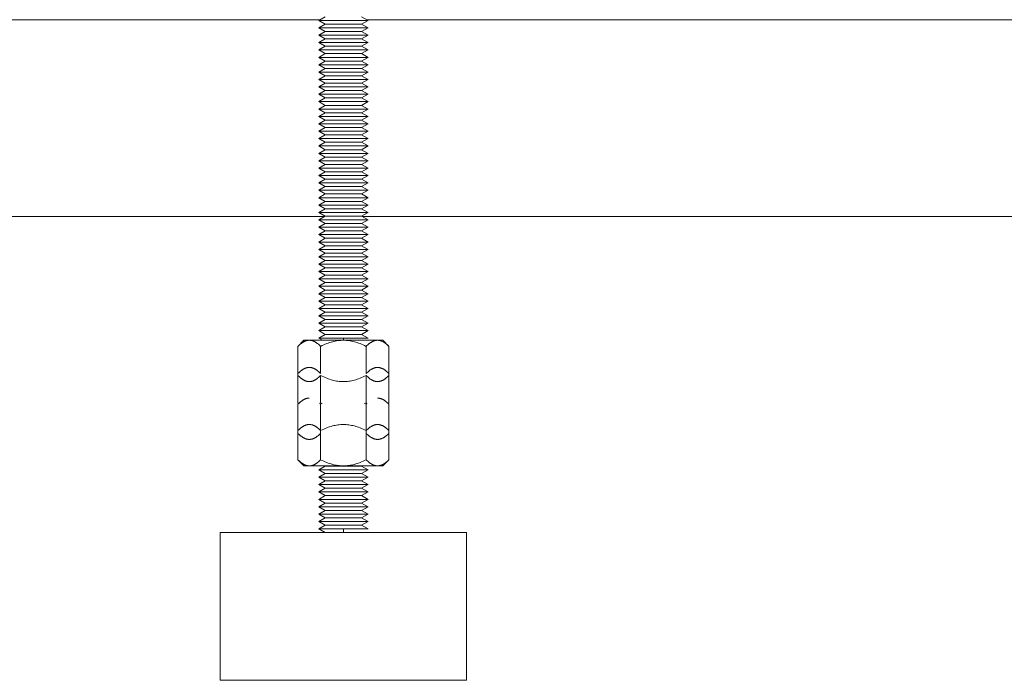
# Model space of a CAD drawing. Units: millimetres. Extents: x -1752 to 4017, y -2200 to 3650.
# Drawn here: x 1693 to 1893, y 0 to 134 of the extents above; entities that cross this region are included whole.
import ezdxf

# ---------------------------------------------------------------- set-up
doc = ezdxf.new("R2010")
doc.units = ezdxf.units.MM
doc.layers.add('Make2D$Visible$Curves$0', color=254, linetype='Continuous', lineweight=0, true_color=0xbebebe)
doc.layers.add('Make2D$Visible$Curves$3DCPCOLOR254', color=7, linetype='Continuous', lineweight=0, true_color=0xd6d6d6)

msp = doc.modelspace()

# ---------------------------------------------------------------- linework, layer by layer
at = {"layer": 'Make2D$Visible$Curves$0', "color": 0}
for points in [[(1754.15, 134.01), (1755.45, 134.76)], [(1759.15, 134.01), (1754.15, 134.01)], [(1755.45, 133.26), (1754.15, 134.01)], [(1764.15, 134.01), (1759.15, 134.01)], [(1762.85, 134.76), (1764.15, 134.01)], [(1764.15, 134.01), (1762.85, 133.26)], [(1754.15, 132.51), (1755.45, 133.26)], [(1759.15, 132.51), (1754.15, 132.51)], [(1755.45, 131.76), (1754.15, 132.51)], [(1759.15, 133.26), (1755.45, 133.26)], [(1762.85, 133.26), (1759.15, 133.26)], [(1764.15, 132.51), (1759.15, 132.51)], [(1762.85, 133.26), (1764.15, 132.51)], [(1764.15, 132.51), (1762.85, 131.76)], [(1754.15, 131.01), (1755.45, 131.76)], [(1759.15, 131.01), (1754.15, 131.01)], [(1755.45, 130.26), (1754.15, 131.01)], [(1754.15, 129.51), (1755.45, 130.26)], [(1759.15, 131.76), (1755.45, 131.76)], [(1759.15, 130.26), (1755.45, 130.26)], [(1762.85, 131.76), (1759.15, 131.76)], [(1764.15, 131.01), (1759.15, 131.01)], [(1762.85, 130.26), (1759.15, 130.26)], [(1762.85, 131.76), (1764.15, 131.01)], [(1764.15, 131.01), (1762.85, 130.26)], [(1762.85, 130.26), (1764.15, 129.51)], [(1759.15, 129.51), (1754.15, 129.51)], [(1755.45, 128.76), (1754.15, 129.51)], [(1754.15, 128.01), (1755.45, 128.76)], [(1759.15, 128.01), (1754.15, 128.01)], [(1755.45, 127.26), (1754.15, 128.01)], [(1759.15, 128.76), (1755.45, 128.76)], [(1764.15, 129.51), (1759.15, 129.51)], [(1762.85, 128.76), (1759.15, 128.76)], [(1764.15, 128.01), (1759.15, 128.01)], [(1764.15, 129.51), (1762.85, 128.76)], [(1762.85, 128.76), (1764.15, 128.01)], [(1764.15, 128.01), (1762.85, 127.26)], [(1754.15, 126.51), (1755.45, 127.26)], [(1759.15, 126.51), (1754.15, 126.51)], [(1755.45, 125.76), (1754.15, 126.51)], [(1759.15, 127.26), (1755.45, 127.26)], [(1762.85, 127.26), (1759.15, 127.26)], [(1764.15, 126.51), (1759.15, 126.51)], [(1762.85, 127.26), (1764.15, 126.51)], [(1764.15, 126.51), (1762.85, 125.76)], [(1754.15, 125.01), (1755.45, 125.76)], [(1759.15, 125.01), (1754.15, 125.01)], [(1755.45, 124.26), (1754.15, 125.01)], [(1754.15, 123.51), (1755.45, 124.26)], [(1759.15, 125.76), (1755.45, 125.76)], [(1759.15, 124.26), (1755.45, 124.26)], [(1762.85, 125.76), (1759.15, 125.76)], [(1764.15, 125.01), (1759.15, 125.01)], [(1762.85, 124.26), (1759.15, 124.26)], [(1762.85, 125.76), (1764.15, 125.01)], [(1764.15, 125.01), (1762.85, 124.26)], [(1762.85, 124.26), (1764.15, 123.51)], [(1759.15, 123.51), (1754.15, 123.51)], [(1755.45, 122.76), (1754.15, 123.51)], [(1754.15, 122.01), (1755.45, 122.76)], [(1759.15, 122.01), (1754.15, 122.01)], [(1755.45, 121.26), (1754.15, 122.01)], [(1759.15, 122.76), (1755.45, 122.76)], [(1764.15, 123.51), (1759.15, 123.51)], [(1762.85, 122.76), (1759.15, 122.76)], [(1764.15, 122.01), (1759.15, 122.01)], [(1764.15, 123.51), (1762.85, 122.76)], [(1762.85, 122.76), (1764.15, 122.01)], [(1764.15, 122.01), (1762.85, 121.26)], [(1754.15, 120.51), (1755.45, 121.26)], [(1759.15, 120.51), (1754.15, 120.51)], [(1755.45, 119.76), (1754.15, 120.51)], [(1759.15, 121.26), (1755.45, 121.26)], [(1762.85, 121.26), (1759.15, 121.26)], [(1764.15, 120.51), (1759.15, 120.51)], [(1762.85, 121.26), (1764.15, 120.51)], [(1764.15, 120.51), (1762.85, 119.76)], [(1754.15, 119.01), (1755.45, 119.76)], [(1759.15, 119.01), (1754.15, 119.01)], [(1755.45, 118.26), (1754.15, 119.01)], [(1754.15, 117.51), (1755.45, 118.26)], [(1759.15, 119.76), (1755.45, 119.76)], [(1759.15, 118.26), (1755.45, 118.26)], [(1762.85, 119.76), (1759.15, 119.76)], [(1764.15, 119.01), (1759.15, 119.01)], [(1762.85, 118.26), (1759.15, 118.26)], [(1762.85, 119.76), (1764.15, 119.01)], [(1764.15, 119.01), (1762.85, 118.26)], [(1762.85, 118.26), (1764.15, 117.51)], [(1759.15, 117.51), (1754.15, 117.51)], [(1755.45, 116.76), (1754.15, 117.51)], [(1754.15, 116.01), (1755.45, 116.76)], [(1759.15, 116.01), (1754.15, 116.01)], [(1755.45, 115.26), (1754.15, 116.01)], [(1759.15, 116.76), (1755.45, 116.76)], [(1764.15, 117.51), (1759.15, 117.51)], [(1762.85, 116.76), (1759.15, 116.76)], [(1764.15, 116.01), (1759.15, 116.01)], [(1764.15, 117.51), (1762.85, 116.76)], [(1762.85, 116.76), (1764.15, 116.01)], [(1764.15, 116.01), (1762.85, 115.26)], [(1754.15, 114.51), (1755.45, 115.26)], [(1759.15, 114.51), (1754.15, 114.51)], [(1755.45, 113.76), (1754.15, 114.51)], [(1759.15, 115.26), (1755.45, 115.26)], [(1762.85, 115.26), (1759.15, 115.26)], [(1764.15, 114.51), (1759.15, 114.51)], [(1762.85, 115.26), (1764.15, 114.51)], [(1764.15, 114.51), (1762.85, 113.76)], [(1754.15, 113.01), (1755.45, 113.76)], [(1759.15, 113.01), (1754.15, 113.01)], [(1755.45, 112.26), (1754.15, 113.01)], [(1754.15, 111.51), (1755.45, 112.26)], [(1759.15, 113.76), (1755.45, 113.76)], [(1759.15, 112.26), (1755.45, 112.26)], [(1762.85, 113.76), (1759.15, 113.76)], [(1764.15, 113.01), (1759.15, 113.01)], [(1762.85, 112.26), (1759.15, 112.26)], [(1762.85, 113.76), (1764.15, 113.01)], [(1764.15, 113.01), (1762.85, 112.26)], [(1762.85, 112.26), (1764.15, 111.51)], [(1759.15, 111.51), (1754.15, 111.51)], [(1755.45, 110.76), (1754.15, 111.51)], [(1754.15, 110.01), (1755.45, 110.76)], [(1759.15, 110.01), (1754.15, 110.01)], [(1755.45, 109.26), (1754.15, 110.01)], [(1759.15, 110.76), (1755.45, 110.76)], [(1764.15, 111.51), (1759.15, 111.51)], [(1762.85, 110.76), (1759.15, 110.76)], [(1764.15, 110.01), (1759.15, 110.01)], [(1764.15, 111.51), (1762.85, 110.76)], [(1762.85, 110.76), (1764.15, 110.01)], [(1764.15, 110.01), (1762.85, 109.26)], [(1754.15, 108.51), (1755.45, 109.26)], [(1759.15, 108.51), (1754.15, 108.51)], [(1755.45, 107.76), (1754.15, 108.51)], [(1759.15, 109.26), (1755.45, 109.26)], [(1762.85, 109.26), (1759.15, 109.26)], [(1764.15, 108.51), (1759.15, 108.51)], [(1762.85, 109.26), (1764.15, 108.51)], [(1764.15, 108.51), (1762.85, 107.76)], [(1754.15, 107.01), (1755.45, 107.76)], [(1759.15, 107.01), (1754.15, 107.01)], [(1755.45, 106.26), (1754.15, 107.01)], [(1754.15, 105.51), (1755.45, 106.26)], [(1759.15, 107.76), (1755.45, 107.76)], [(1759.15, 106.26), (1755.45, 106.26)], [(1762.85, 107.76), (1759.15, 107.76)], [(1764.15, 107.01), (1759.15, 107.01)], [(1762.85, 106.26), (1759.15, 106.26)], [(1762.85, 107.76), (1764.15, 107.01)], [(1764.15, 107.01), (1762.85, 106.26)], [(1762.85, 106.26), (1764.15, 105.51)], [(1759.15, 105.51), (1754.15, 105.51)], [(1755.45, 104.76), (1754.15, 105.51)], [(1754.15, 104.01), (1755.45, 104.76)], [(1759.15, 104.01), (1754.15, 104.01)], [(1755.45, 103.26), (1754.15, 104.01)], [(1759.15, 104.76), (1755.45, 104.76)], [(1764.15, 105.51), (1759.15, 105.51)], [(1762.85, 104.76), (1759.15, 104.76)], [(1764.15, 104.01), (1759.15, 104.01)], [(1764.15, 105.51), (1762.85, 104.76)], [(1762.85, 104.76), (1764.15, 104.01)], [(1764.15, 104.01), (1762.85, 103.26)], [(1754.15, 102.51), (1755.45, 103.26)], [(1759.15, 102.51), (1754.15, 102.51)], [(1755.45, 101.76), (1754.15, 102.51)], [(1759.15, 103.26), (1755.45, 103.26)], [(1762.85, 103.26), (1759.15, 103.26)], [(1764.15, 102.51), (1759.15, 102.51)], [(1762.85, 103.26), (1764.15, 102.51)], [(1764.15, 102.51), (1762.85, 101.76)], [(1754.15, 101.01), (1755.45, 101.76)], [(1759.15, 101.01), (1754.15, 101.01)], [(1755.45, 100.26), (1754.15, 101.01)], [(1754.15, 99.51), (1755.45, 100.26)], [(1759.15, 101.76), (1755.45, 101.76)], [(1759.15, 100.26), (1755.45, 100.26)], [(1762.85, 101.76), (1759.15, 101.76)], [(1764.15, 101.01), (1759.15, 101.01)], [(1762.85, 100.26), (1759.15, 100.26)], [(1762.85, 101.76), (1764.15, 101.01)], [(1764.15, 101.01), (1762.85, 100.26)], [(1762.85, 100.26), (1764.15, 99.51)], [(1759.15, 99.51), (1754.15, 99.51)], [(1755.45, 98.76), (1754.15, 99.51)], [(1754.15, 98.01), (1755.45, 98.76)], [(1759.15, 98.01), (1754.15, 98.01)], [(1755.45, 97.26), (1754.15, 98.01)], [(1759.15, 98.76), (1755.45, 98.76)], [(1764.15, 99.51), (1759.15, 99.51)], [(1762.85, 98.76), (1759.15, 98.76)], [(1764.15, 98.01), (1759.15, 98.01)], [(1764.15, 99.51), (1762.85, 98.76)], [(1762.85, 98.76), (1764.15, 98.01)], [(1764.15, 98.01), (1762.85, 97.26)], [(1754.15, 96.51), (1755.45, 97.26)], [(1759.15, 96.51), (1754.15, 96.51)], [(1755.45, 95.76), (1754.15, 96.51)], [(1759.15, 97.26), (1755.45, 97.26)], [(1762.85, 97.26), (1759.15, 97.26)], [(1764.15, 96.51), (1759.15, 96.51)], [(1762.85, 97.26), (1764.15, 96.51)], [(1764.15, 96.51), (1762.85, 95.76)], [(1754.15, 95.01), (1755.45, 95.76)], [(1759.15, 95.01), (1754.15, 95.01)], [(1755.45, 94.26), (1754.15, 95.01)], [(1754.15, 93.51), (1755.45, 94.26)], [(1759.15, 95.76), (1755.45, 95.76)], [(1759.15, 94.26), (1755.45, 94.26)], [(1762.85, 95.76), (1759.15, 95.76)], [(1764.15, 95.01), (1759.15, 95.01)], [(1762.85, 94.26), (1759.15, 94.26)], [(1762.85, 95.76), (1764.15, 95.01)], [(1764.15, 95.01), (1762.85, 94.26)], [(1762.85, 94.26), (1764.15, 93.51)], [(1759.15, 93.51), (1754.15, 93.51)], [(1755.45, 92.76), (1754.15, 93.51)], [(1754.15, 92.01), (1755.45, 92.76)], [(1759.15, 92.01), (1754.15, 92.01)], [(1755.45, 91.26), (1754.15, 92.01)], [(1759.15, 92.76), (1755.45, 92.76)], [(1764.15, 93.51), (1759.15, 93.51)], [(1762.85, 92.76), (1759.15, 92.76)], [(1764.15, 92.01), (1759.15, 92.01)], [(1764.15, 93.51), (1762.85, 92.76)], [(1762.85, 92.76), (1764.15, 92.01)], [(1764.15, 92.01), (1762.85, 91.26)], [(1754.15, 90.51), (1755.45, 91.26)], [(1759.15, 90.51), (1754.15, 90.51)], [(1755.45, 89.76), (1754.15, 90.51)], [(1759.15, 91.26), (1755.45, 91.26)], [(1762.85, 91.26), (1759.15, 91.26)], [(1764.15, 90.51), (1759.15, 90.51)], [(1762.85, 91.26), (1764.15, 90.51)], [(1764.15, 90.51), (1762.85, 89.76)], [(1754.15, 89.01), (1755.45, 89.76)], [(1759.15, 89.01), (1754.15, 89.01)], [(1755.45, 88.26), (1754.15, 89.01)], [(1754.15, 87.51), (1755.45, 88.26)], [(1759.15, 89.76), (1755.45, 89.76)], [(1759.15, 88.26), (1755.45, 88.26)], [(1762.85, 89.76), (1759.15, 89.76)], [(1764.15, 89.01), (1759.15, 89.01)], [(1762.85, 88.26), (1759.15, 88.26)], [(1762.85, 89.76), (1764.15, 89.01)], [(1764.15, 89.01), (1762.85, 88.26)], [(1762.85, 88.26), (1764.15, 87.51)], [(1759.15, 87.51), (1754.15, 87.51)], [(1755.45, 86.76), (1754.15, 87.51)], [(1754.15, 86.01), (1755.45, 86.76)], [(1759.15, 86.01), (1754.15, 86.01)], [(1755.45, 85.26), (1754.15, 86.01)], [(1759.15, 86.76), (1755.45, 86.76)], [(1764.15, 87.51), (1759.15, 87.51)], [(1762.85, 86.76), (1759.15, 86.76)], [(1764.15, 86.01), (1759.15, 86.01)], [(1764.15, 87.51), (1762.85, 86.76)], [(1762.85, 86.76), (1764.15, 86.01)], [(1764.15, 86.01), (1762.85, 85.26)], [(1754.15, 84.51), (1755.45, 85.26)], [(1759.15, 84.51), (1754.15, 84.51)], [(1755.45, 83.76), (1754.15, 84.51)], [(1759.15, 85.26), (1755.45, 85.26)], [(1762.85, 85.26), (1759.15, 85.26)], [(1764.15, 84.51), (1759.15, 84.51)], [(1762.85, 85.26), (1764.15, 84.51)], [(1764.15, 84.51), (1762.85, 83.76)], [(1754.15, 83.01), (1755.45, 83.76)], [(1759.15, 83.01), (1754.15, 83.01)], [(1755.45, 82.26), (1754.15, 83.01)], [(1754.15, 81.51), (1755.45, 82.26)], [(1759.15, 83.76), (1755.45, 83.76)], [(1759.15, 82.26), (1755.45, 82.26)], [(1762.85, 83.76), (1759.15, 83.76)], [(1764.15, 83.01), (1759.15, 83.01)], [(1762.85, 82.26), (1759.15, 82.26)], [(1762.85, 83.76), (1764.15, 83.01)], [(1764.15, 83.01), (1762.85, 82.26)], [(1762.85, 82.26), (1764.15, 81.51)], [(1759.15, 81.51), (1754.15, 81.51)], [(1755.45, 80.76), (1754.15, 81.51)], [(1754.15, 80.01), (1755.45, 80.76)], [(1759.15, 80.01), (1754.15, 80.01)], [(1755.45, 79.26), (1754.15, 80.01)], [(1759.15, 80.76), (1755.45, 80.76)], [(1764.15, 81.51), (1759.15, 81.51)], [(1762.85, 80.76), (1759.15, 80.76)], [(1764.15, 80.01), (1759.15, 80.01)], [(1764.15, 81.51), (1762.85, 80.76)], [(1762.85, 80.76), (1764.15, 80.01)], [(1764.15, 80.01), (1762.85, 79.26)], [(1754.15, 78.51), (1755.45, 79.26)], [(1759.15, 78.51), (1754.15, 78.51)], [(1755.45, 77.76), (1754.15, 78.51)], [(1759.15, 79.26), (1755.45, 79.26)], [(1762.85, 79.26), (1759.15, 79.26)], [(1764.15, 78.51), (1759.15, 78.51)], [(1762.85, 79.26), (1764.15, 78.51)], [(1764.15, 78.51), (1762.85, 77.76)], [(1754.15, 77.01), (1755.45, 77.76)], [(1759.15, 77.01), (1754.15, 77.01)], [(1755.45, 76.26), (1754.15, 77.01)], [(1754.15, 75.51), (1755.45, 76.26)], [(1759.15, 77.76), (1755.45, 77.76)], [(1759.15, 76.26), (1755.45, 76.26)], [(1762.85, 77.76), (1759.15, 77.76)], [(1764.15, 77.01), (1759.15, 77.01)], [(1762.85, 76.26), (1759.15, 76.26)], [(1762.85, 77.76), (1764.15, 77.01)], [(1764.15, 77.01), (1762.85, 76.26)], [(1762.85, 76.26), (1764.15, 75.51)], [(1759.15, 75.51), (1754.15, 75.51)], [(1755.45, 74.76), (1754.15, 75.51)], [(1754.15, 74.01), (1755.45, 74.76)], [(1759.15, 74.01), (1754.15, 74.01)], [(1755.45, 73.26), (1754.15, 74.01)], [(1759.15, 74.76), (1755.45, 74.76)], [(1764.15, 75.51), (1759.15, 75.51)], [(1762.85, 74.76), (1759.15, 74.76)], [(1764.15, 74.01), (1759.15, 74.01)], [(1764.15, 75.51), (1762.85, 74.76)], [(1762.85, 74.76), (1764.15, 74.01)], [(1764.15, 74.01), (1762.85, 73.26)], [(1754.15, 72.51), (1755.45, 73.26)], [(1759.15, 72.51), (1754.15, 72.51)], [(1755.45, 71.76), (1754.15, 72.51)], [(1759.15, 73.26), (1755.45, 73.26)], [(1762.85, 73.26), (1759.15, 73.26)], [(1764.15, 72.51), (1759.15, 72.51)], [(1762.85, 73.26), (1764.15, 72.51)], [(1764.15, 72.51), (1762.85, 71.76)], [(1754.15, 71.01), (1755.45, 71.76)], [(1759.15, 71.01), (1754.15, 71.01)], [(1755.45, 70.26), (1754.15, 71.01)], [(1754.15, 69.51), (1755.45, 70.26)], [(1759.15, 71.76), (1755.45, 71.76)], [(1759.15, 70.26), (1755.45, 70.26)], [(1762.85, 71.76), (1759.15, 71.76)], [(1764.15, 71.01), (1759.15, 71.01)], [(1762.85, 70.26), (1759.15, 70.26)], [(1762.85, 71.76), (1764.15, 71.01)], [(1764.15, 71.01), (1762.85, 70.26)], [(1762.85, 70.26), (1764.15, 69.51)], [(1752.22, 69.06), (1752.15, 69.06), (1752.08, 69.05), (1752.02, 69.05), (1751.95, 69.04), (1751.88, 69.03), (1751.81, 69.01), (1751.74, 69), (1751.67, 68.98), (1751.6, 68.96), (1751.53, 68.94), (1751.46, 68.91), (1751.39, 68.89), (1751.32, 68.86), (1751.25, 68.83), (1751.18, 68.79), (1751.11, 68.75), (1751.04, 68.72), (1750.97, 68.67), (1750.9, 68.63), (1750.82, 68.58), (1750.75, 68.53), (1750.68, 68.48), (1750.61, 68.43), (1750.53, 68.37), (1750.38, 68.25), (1750.23, 68.12), (1750.07, 67.97), (1749.91, 67.82)], [(1749.91, 67.82), (1751.15, 69.06)], [(1751.15, 69.06), (1752.22, 69.06)], [(1754.53, 67.82), (1754.37, 67.97), (1754.22, 68.12), (1754.07, 68.25), (1753.92, 68.37), (1753.84, 68.43), (1753.77, 68.48), (1753.69, 68.53), (1753.62, 68.58), (1753.55, 68.63), (1753.48, 68.67), (1753.41, 68.72), (1753.34, 68.75), (1753.27, 68.79), (1753.19, 68.83), (1753.12, 68.86), (1753.05, 68.89), (1752.99, 68.91), (1752.92, 68.94), (1752.85, 68.96), (1752.78, 68.98), (1752.71, 69), (1752.64, 69.01), (1752.57, 69.03), (1752.5, 69.04), (1752.43, 69.05), (1752.36, 69.05), (1752.29, 69.06), (1752.22, 69.06)], [(1752.22, 69.06), (1759.15, 69.06)], [(1759.15, 69.51), (1754.15, 69.51)], [(1754.93, 69.06), (1754.15, 69.51)], [(1759.15, 69.06), (1758.87, 69.05), (1758.6, 69.04), (1758.32, 69.01), (1758.04, 68.98), (1757.77, 68.94), (1757.49, 68.89), (1757.21, 68.83), (1756.93, 68.75), (1756.64, 68.67), (1756.35, 68.58), (1756.06, 68.48), (1755.77, 68.37), (1755.47, 68.25), (1755.16, 68.12), (1754.85, 67.97), (1754.53, 67.82)], [(1759.15, 69.51), (1759.15, 69.06)], [(1764.15, 69.51), (1759.15, 69.51)], [(1763.77, 67.82), (1763.45, 67.97), (1763.14, 68.12), (1762.84, 68.25), (1762.54, 68.37), (1762.24, 68.48), (1761.95, 68.58), (1761.66, 68.67), (1761.38, 68.75), (1761.09, 68.83), (1760.81, 68.89), (1760.54, 68.94), (1760.26, 68.98), (1759.98, 69.01), (1759.71, 69.04), (1759.43, 69.05), (1759.15, 69.06)], [(1759.15, 69.06), (1766.08, 69.06)], [(1766.08, 69.06), (1766.01, 69.06), (1765.94, 69.05), (1765.87, 69.05), (1765.8, 69.04), (1765.73, 69.03), (1765.66, 69.01), (1765.6, 69), (1765.53, 68.98), (1765.46, 68.96), (1765.39, 68.94), (1765.32, 68.91), (1765.25, 68.89), (1765.18, 68.86), (1765.11, 68.83), (1765.04, 68.79), (1764.97, 68.75), (1764.9, 68.72), (1764.82, 68.67), (1764.75, 68.63), (1764.68, 68.58), (1764.61, 68.53), (1764.54, 68.48), (1764.46, 68.43), (1764.39, 68.37), (1764.24, 68.25), (1764.08, 68.12), (1763.93, 67.97), (1763.77, 67.82)], [(1768.39, 67.82), (1768.23, 67.97), (1768.07, 68.12), (1767.92, 68.25), (1767.77, 68.37), (1767.7, 68.43), (1767.62, 68.48), (1767.55, 68.53), (1767.48, 68.58), (1767.41, 68.63), (1767.33, 68.67), (1767.26, 68.72), (1767.19, 68.75), (1767.12, 68.79), (1767.05, 68.83), (1766.98, 68.86), (1766.91, 68.89), (1766.84, 68.91), (1766.77, 68.94), (1766.7, 68.96), (1766.63, 68.98), (1766.56, 69), (1766.49, 69.01), (1766.43, 69.03), (1766.36, 69.04), (1766.29, 69.05), (1766.22, 69.05), (1766.15, 69.06), (1766.08, 69.06)], [(1766.08, 69.06), (1767.15, 69.06)], [(1767.15, 69.06), (1768.39, 67.82)], [(1749.91, 62.3), (1749.91, 67.82)], [(1754.53, 62.3), (1754.53, 67.82)], [(1763.77, 62.3), (1763.77, 67.82)], [(1768.39, 62.3), (1768.39, 67.82)], [(1752.22, 63.54), (1752.15, 63.54), (1752.08, 63.54), (1752.02, 63.53), (1751.95, 63.52), (1751.88, 63.51), (1751.81, 63.5), (1751.74, 63.48), (1751.67, 63.47), (1751.6, 63.45), (1751.53, 63.42), (1751.46, 63.4), (1751.39, 63.37), (1751.32, 63.34), (1751.25, 63.31), (1751.18, 63.28), (1751.11, 63.24), (1751.04, 63.2), (1750.97, 63.16), (1750.9, 63.11), (1750.82, 63.07), (1750.75, 63.02), (1750.68, 62.97), (1750.61, 62.91), (1750.53, 62.86), (1750.38, 62.73), (1750.23, 62.6), (1750.07, 62.46), (1749.91, 62.3)], [(1749.91, 56.38), (1749.91, 62.3)], [(1754.53, 62.3), (1754.37, 62.46), (1754.22, 62.6), (1754.07, 62.73), (1753.92, 62.86), (1753.84, 62.91), (1753.77, 62.97), (1753.69, 63.02), (1753.62, 63.07), (1753.55, 63.11), (1753.48, 63.16), (1753.41, 63.2), (1753.34, 63.24), (1753.27, 63.28), (1753.19, 63.31), (1753.12, 63.34), (1753.05, 63.37), (1752.99, 63.4), (1752.92, 63.42), (1752.85, 63.45), (1752.78, 63.47), (1752.71, 63.48), (1752.64, 63.5), (1752.57, 63.51), (1752.5, 63.52), (1752.43, 63.53), (1752.36, 63.54), (1752.29, 63.54), (1752.22, 63.54)], [(1766.08, 63.54), (1766.01, 63.54), (1765.94, 63.54), (1765.87, 63.53), (1765.8, 63.52), (1765.73, 63.51), (1765.66, 63.5), (1765.6, 63.48), (1765.53, 63.47), (1765.46, 63.45), (1765.39, 63.42), (1765.32, 63.4), (1765.25, 63.37), (1765.18, 63.34), (1765.11, 63.31), (1765.04, 63.28), (1764.97, 63.24), (1764.9, 63.2), (1764.82, 63.16), (1764.75, 63.11), (1764.68, 63.07), (1764.61, 63.02), (1764.54, 62.97), (1764.46, 62.91), (1764.39, 62.86), (1764.24, 62.73), (1764.08, 62.6), (1763.93, 62.46), (1763.77, 62.3)], [(1768.39, 62.3), (1768.23, 62.46), (1768.07, 62.6), (1767.92, 62.73), (1767.77, 62.86), (1767.7, 62.91), (1767.62, 62.97), (1767.55, 63.02), (1767.48, 63.07), (1767.41, 63.11), (1767.33, 63.16), (1767.26, 63.2), (1767.19, 63.24), (1767.12, 63.28), (1767.05, 63.31), (1766.98, 63.34), (1766.91, 63.37), (1766.84, 63.4), (1766.77, 63.42), (1766.7, 63.45), (1766.63, 63.47), (1766.56, 63.48), (1766.49, 63.5), (1766.43, 63.51), (1766.36, 63.52), (1766.29, 63.53), (1766.22, 63.54), (1766.15, 63.54), (1766.08, 63.54)], [(1768.39, 56.38), (1768.39, 62.3)], [(1749.91, 61.9), (1750.07, 61.74), (1750.23, 61.6), (1750.38, 61.47), (1750.53, 61.34), (1750.61, 61.29), (1750.68, 61.23), (1750.75, 61.18), (1750.82, 61.13), (1750.9, 61.09), (1750.97, 61.04), (1751.04, 61), (1751.11, 60.96), (1751.18, 60.92), (1751.25, 60.89), (1751.32, 60.86), (1751.39, 60.83), (1751.46, 60.8), (1751.53, 60.78), (1751.6, 60.75), (1751.67, 60.73), (1751.74, 60.72), (1751.81, 60.7), (1751.88, 60.69), (1751.95, 60.68), (1752.02, 60.67), (1752.08, 60.66), (1752.15, 60.66), (1752.22, 60.66)], [(1752.22, 60.66), (1752.29, 60.66), (1752.36, 60.66), (1752.43, 60.67), (1752.5, 60.68), (1752.57, 60.69), (1752.64, 60.7), (1752.71, 60.72), (1752.78, 60.73), (1752.85, 60.75), (1752.92, 60.78), (1752.99, 60.8), (1753.05, 60.83), (1753.12, 60.86), (1753.19, 60.89), (1753.27, 60.92), (1753.34, 60.96), (1753.41, 61), (1753.48, 61.04), (1753.55, 61.09), (1753.62, 61.13), (1753.69, 61.18), (1753.77, 61.23), (1753.84, 61.29), (1753.92, 61.34), (1754.07, 61.47), (1754.22, 61.6), (1754.37, 61.74), (1754.53, 61.9)], [(1754.53, 61.9), (1754.85, 61.74), (1755.16, 61.6), (1755.47, 61.47), (1755.77, 61.34), (1756.06, 61.23), (1756.35, 61.13), (1756.64, 61.04), (1756.93, 60.96), (1757.21, 60.89), (1757.49, 60.83), (1757.77, 60.78), (1758.04, 60.73), (1758.32, 60.7), (1758.6, 60.68), (1758.87, 60.66), (1759.15, 60.66)], [(1754.53, 56.38), (1754.53, 61.9)], [(1759.15, 60.66), (1759.43, 60.66), (1759.71, 60.68), (1759.98, 60.7), (1760.26, 60.73), (1760.54, 60.78), (1760.81, 60.83), (1761.09, 60.89), (1761.38, 60.96), (1761.66, 61.04), (1761.95, 61.13), (1762.24, 61.23), (1762.54, 61.34), (1762.84, 61.47), (1763.14, 61.6), (1763.45, 61.74), (1763.77, 61.9)], [(1763.77, 61.9), (1763.93, 61.74), (1764.08, 61.6), (1764.24, 61.47), (1764.39, 61.34), (1764.46, 61.29), (1764.54, 61.23), (1764.61, 61.18), (1764.68, 61.13), (1764.75, 61.09), (1764.82, 61.04), (1764.9, 61), (1764.97, 60.96), (1765.04, 60.92), (1765.11, 60.89), (1765.18, 60.86), (1765.25, 60.83), (1765.32, 60.8), (1765.39, 60.78), (1765.46, 60.75), (1765.53, 60.73), (1765.6, 60.72), (1765.66, 60.7), (1765.73, 60.69), (1765.8, 60.68), (1765.87, 60.67), (1765.94, 60.66), (1766.01, 60.66), (1766.08, 60.66)], [(1763.77, 56.38), (1763.77, 61.9)], [(1766.08, 60.66), (1766.15, 60.66), (1766.22, 60.66), (1766.29, 60.67), (1766.36, 60.68), (1766.43, 60.69), (1766.49, 60.7), (1766.56, 60.72), (1766.63, 60.73), (1766.7, 60.75), (1766.77, 60.78), (1766.84, 60.8), (1766.91, 60.83), (1766.98, 60.86), (1767.05, 60.89), (1767.12, 60.92), (1767.19, 60.96), (1767.26, 61), (1767.33, 61.04), (1767.41, 61.09), (1767.48, 61.13), (1767.55, 61.18), (1767.62, 61.23), (1767.7, 61.29), (1767.77, 61.34), (1767.92, 61.47), (1768.07, 61.6), (1768.23, 61.74), (1768.39, 61.9)], [(1752.22, 57.32), (1752.15, 57.31), (1752.08, 57.31), (1752.02, 57.31), (1751.95, 57.3), (1751.88, 57.29), (1751.81, 57.27), (1751.74, 57.26), (1751.67, 57.24), (1751.6, 57.22), (1751.53, 57.2), (1751.46, 57.17), (1751.39, 57.14), (1751.32, 57.12), (1751.25, 57.08), (1751.18, 57.05), (1751.11, 57.01), (1751.04, 56.97), (1750.97, 56.93), (1750.9, 56.89), (1750.82, 56.84), (1750.75, 56.79), (1750.68, 56.74), (1750.61, 56.69), (1750.53, 56.63), (1750.38, 56.51), (1750.23, 56.38), (1750.07, 56.23), (1749.91, 56.08)], [(1749.91, 56.38), (1750.07, 56.23)], [(1749.91, 56.08), (1750.07, 56.23)], [(1749.91, 50.15), (1749.91, 56.08)], [(1754.38, 56.23), (1754.53, 56.38)], [(1754.53, 56.08), (1754.38, 56.23)], [(1754.53, 56.38), (1754.84, 56.23)], [(1754.84, 56.23), (1754.53, 56.08)], [(1754.53, 50.72), (1754.53, 56.08)], [(1763.46, 56.23), (1763.77, 56.38)], [(1763.77, 56.08), (1763.46, 56.23)], [(1763.77, 56.38), (1763.92, 56.23)], [(1763.92, 56.23), (1763.77, 56.08)], [(1763.77, 50.72), (1763.77, 56.08)], [(1768.39, 56.08), (1768.23, 56.23), (1768.07, 56.38), (1767.92, 56.51), (1767.77, 56.63), (1767.7, 56.69), (1767.62, 56.74), (1767.55, 56.79), (1767.48, 56.84), (1767.41, 56.89), (1767.33, 56.93), (1767.26, 56.97), (1767.19, 57.01), (1767.12, 57.05), (1767.05, 57.08), (1766.98, 57.12), (1766.91, 57.14), (1766.84, 57.17), (1766.77, 57.2), (1766.7, 57.22), (1766.63, 57.24), (1766.56, 57.26), (1766.49, 57.27), (1766.43, 57.29), (1766.36, 57.3), (1766.29, 57.31), (1766.22, 57.31), (1766.15, 57.31), (1766.08, 57.32)], [(1768.23, 56.23), (1768.39, 56.38)], [(1768.24, 56.23), (1768.39, 56.08)], [(1768.39, 50.15), (1768.39, 56.08)], [(1752.22, 51.95), (1752.15, 51.95), (1752.08, 51.95), (1752.02, 51.94), (1751.95, 51.93), (1751.88, 51.92), (1751.81, 51.91), (1751.74, 51.9), (1751.67, 51.88), (1751.6, 51.86), (1751.53, 51.83), (1751.46, 51.81), (1751.39, 51.78), (1751.32, 51.75), (1751.25, 51.72), (1751.18, 51.69), (1751.11, 51.65), (1751.04, 51.61), (1750.97, 51.57), (1750.9, 51.53), (1750.82, 51.48), (1750.75, 51.43), (1750.68, 51.38), (1750.61, 51.32), (1750.53, 51.27), (1750.38, 51.15), (1750.23, 51.01), (1750.07, 50.87), (1749.91, 50.72)], [(1749.91, 50.15), (1750.07, 50), (1750.23, 49.86), (1750.38, 49.72), (1750.53, 49.6), (1750.61, 49.55), (1750.68, 49.49), (1750.75, 49.44), (1750.82, 49.39), (1750.9, 49.34), (1750.97, 49.3), (1751.04, 49.26), (1751.11, 49.22), (1751.18, 49.18), (1751.25, 49.15), (1751.32, 49.12), (1751.39, 49.09), (1751.46, 49.06), (1751.53, 49.03), (1751.6, 49.01), (1751.67, 48.99), (1751.74, 48.97), (1751.81, 48.96), (1751.88, 48.95), (1751.95, 48.94), (1752.02, 48.93), (1752.08, 48.92), (1752.15, 48.92), (1752.22, 48.92)], [(1749.91, 44.79), (1749.91, 50.15)], [(1754.53, 50.72), (1754.37, 50.87), (1754.22, 51.01), (1754.07, 51.15), (1753.92, 51.27), (1753.84, 51.32), (1753.77, 51.38), (1753.69, 51.43), (1753.62, 51.48), (1753.55, 51.53), (1753.48, 51.57), (1753.41, 51.61), (1753.34, 51.65), (1753.27, 51.69), (1753.19, 51.72), (1753.12, 51.75), (1753.05, 51.78), (1752.99, 51.81), (1752.92, 51.83), (1752.85, 51.86), (1752.78, 51.88), (1752.71, 51.9), (1752.64, 51.91), (1752.57, 51.92), (1752.5, 51.93), (1752.43, 51.94), (1752.36, 51.95), (1752.29, 51.95), (1752.22, 51.95)], [(1752.22, 48.92), (1752.29, 48.92), (1752.36, 48.92), (1752.43, 48.93), (1752.5, 48.94), (1752.57, 48.95), (1752.64, 48.96), (1752.71, 48.97), (1752.78, 48.99), (1752.85, 49.01), (1752.92, 49.03), (1752.99, 49.06), (1753.05, 49.09), (1753.12, 49.12), (1753.19, 49.15), (1753.27, 49.18), (1753.34, 49.22), (1753.41, 49.26), (1753.48, 49.3), (1753.55, 49.34), (1753.62, 49.39), (1753.69, 49.44), (1753.77, 49.49), (1753.84, 49.55), (1753.92, 49.6), (1754.07, 49.72), (1754.22, 49.86), (1754.37, 50), (1754.53, 50.15)], [(1759.15, 51.95), (1758.87, 51.95), (1758.6, 51.93), (1758.32, 51.91), (1758.04, 51.88), (1757.77, 51.83), (1757.49, 51.78), (1757.21, 51.72), (1756.93, 51.65), (1756.64, 51.57), (1756.35, 51.48), (1756.06, 51.38), (1755.77, 51.27), (1755.47, 51.15), (1755.16, 51.01), (1754.85, 50.87), (1754.53, 50.72)], [(1754.53, 44.79), (1754.53, 50.72)], [(1763.77, 50.72), (1763.45, 50.87), (1763.14, 51.01), (1762.84, 51.15), (1762.54, 51.27), (1762.24, 51.38), (1761.95, 51.48), (1761.66, 51.57), (1761.38, 51.65), (1761.09, 51.72), (1760.81, 51.78), (1760.54, 51.83), (1760.26, 51.88), (1759.98, 51.91), (1759.71, 51.93), (1759.43, 51.95), (1759.15, 51.95)], [(1766.08, 51.95), (1766.01, 51.95), (1765.94, 51.95), (1765.87, 51.94), (1765.8, 51.93), (1765.73, 51.92), (1765.66, 51.91), (1765.6, 51.9), (1765.53, 51.88), (1765.46, 51.86), (1765.39, 51.83), (1765.32, 51.81), (1765.25, 51.78), (1765.18, 51.75), (1765.11, 51.72), (1765.04, 51.69), (1764.97, 51.65), (1764.9, 51.61), (1764.82, 51.57), (1764.75, 51.53), (1764.68, 51.48), (1764.61, 51.43), (1764.54, 51.38), (1764.46, 51.32), (1764.39, 51.27), (1764.24, 51.15), (1764.08, 51.01), (1763.93, 50.87), (1763.77, 50.72)], [(1763.77, 44.79), (1763.77, 50.72)], [(1763.77, 50.15), (1763.93, 50), (1764.08, 49.86), (1764.24, 49.72), (1764.39, 49.6), (1764.46, 49.55), (1764.54, 49.49), (1764.61, 49.44), (1764.68, 49.39), (1764.75, 49.34), (1764.82, 49.3), (1764.9, 49.26), (1764.97, 49.22), (1765.04, 49.18), (1765.11, 49.15), (1765.18, 49.12), (1765.25, 49.09), (1765.32, 49.06), (1765.39, 49.03), (1765.46, 49.01), (1765.53, 48.99), (1765.6, 48.97), (1765.66, 48.96), (1765.73, 48.95), (1765.8, 48.94), (1765.87, 48.93), (1765.94, 48.92), (1766.01, 48.92), (1766.08, 48.92)], [(1768.39, 50.72), (1768.23, 50.87), (1768.07, 51.01), (1767.92, 51.15), (1767.77, 51.27), (1767.7, 51.32), (1767.62, 51.38), (1767.55, 51.43), (1767.48, 51.48), (1767.41, 51.53), (1767.33, 51.57), (1767.26, 51.61), (1767.19, 51.65), (1767.12, 51.69), (1767.05, 51.72), (1766.98, 51.75), (1766.91, 51.78), (1766.84, 51.81), (1766.77, 51.83), (1766.7, 51.86), (1766.63, 51.88), (1766.56, 51.9), (1766.49, 51.91), (1766.43, 51.92), (1766.36, 51.93), (1766.29, 51.94), (1766.22, 51.95), (1766.15, 51.95), (1766.08, 51.95)], [(1766.08, 48.92), (1766.15, 48.92), (1766.22, 48.92), (1766.29, 48.93), (1766.36, 48.94), (1766.43, 48.95), (1766.49, 48.96), (1766.56, 48.97), (1766.63, 48.99), (1766.7, 49.01), (1766.77, 49.03), (1766.84, 49.06), (1766.91, 49.09), (1766.98, 49.12), (1767.05, 49.15), (1767.12, 49.18), (1767.19, 49.22), (1767.26, 49.26), (1767.33, 49.3), (1767.41, 49.34), (1767.48, 49.39), (1767.55, 49.44), (1767.62, 49.49), (1767.7, 49.55), (1767.77, 49.6), (1767.92, 49.72), (1768.07, 49.86), (1768.23, 50), (1768.39, 50.15)], [(1768.39, 44.79), (1768.39, 50.15)], [(1749.91, 44.79), (1750.07, 44.64), (1750.23, 44.49), (1750.38, 44.36), (1750.53, 44.24), (1750.61, 44.18), (1750.68, 44.13), (1750.75, 44.08), (1750.82, 44.03), (1750.9, 43.98), (1750.97, 43.94), (1751.04, 43.9), (1751.11, 43.86), (1751.18, 43.82), (1751.25, 43.79), (1751.32, 43.75), (1751.39, 43.72), (1751.46, 43.7), (1751.53, 43.67), (1751.6, 43.65), (1751.67, 43.63), (1751.74, 43.61), (1751.81, 43.6), (1751.88, 43.58), (1751.95, 43.57), (1752.02, 43.56), (1752.08, 43.56), (1752.15, 43.55), (1752.22, 43.55)], [(1751.15, 43.55), (1749.91, 44.79)], [(1752.22, 43.55), (1752.29, 43.55), (1752.36, 43.56), (1752.43, 43.56), (1752.5, 43.57), (1752.57, 43.58), (1752.64, 43.6), (1752.71, 43.61), (1752.78, 43.63), (1752.85, 43.65), (1752.92, 43.67), (1752.99, 43.7), (1753.05, 43.72), (1753.12, 43.75), (1753.19, 43.79), (1753.27, 43.82), (1753.34, 43.86), (1753.41, 43.9), (1753.48, 43.94), (1753.55, 43.98), (1753.62, 44.03), (1753.69, 44.08), (1753.77, 44.13), (1753.84, 44.18), (1753.92, 44.24), (1754.07, 44.36), (1754.22, 44.49), (1754.37, 44.64), (1754.53, 44.79)], [(1754.53, 44.79), (1754.85, 44.64), (1755.16, 44.49), (1755.47, 44.36), (1755.77, 44.24), (1756.06, 44.13), (1756.35, 44.03), (1756.64, 43.94), (1756.93, 43.86), (1757.21, 43.79), (1757.49, 43.72), (1757.77, 43.67), (1758.04, 43.63), (1758.32, 43.6), (1758.6, 43.57), (1758.87, 43.56), (1759.15, 43.55)], [(1759.15, 43.55), (1759.43, 43.56), (1759.71, 43.57), (1759.98, 43.6), (1760.26, 43.63), (1760.54, 43.67), (1760.81, 43.72), (1761.09, 43.79), (1761.38, 43.86), (1761.66, 43.94), (1761.95, 44.03), (1762.24, 44.13), (1762.54, 44.24), (1762.84, 44.36), (1763.14, 44.49), (1763.45, 44.64), (1763.77, 44.79)], [(1763.77, 44.79), (1763.93, 44.64), (1764.08, 44.49), (1764.24, 44.36), (1764.39, 44.24), (1764.46, 44.18), (1764.54, 44.13), (1764.61, 44.08), (1764.68, 44.03), (1764.75, 43.98), (1764.82, 43.94), (1764.9, 43.9), (1764.97, 43.86), (1765.04, 43.82), (1765.11, 43.79), (1765.18, 43.75), (1765.25, 43.72), (1765.32, 43.7), (1765.39, 43.67), (1765.46, 43.65), (1765.53, 43.63), (1765.6, 43.61), (1765.66, 43.6), (1765.73, 43.58), (1765.8, 43.57), (1765.87, 43.56), (1765.94, 43.56), (1766.01, 43.55), (1766.08, 43.55)], [(1766.08, 43.55), (1766.15, 43.55), (1766.22, 43.56), (1766.29, 43.56), (1766.36, 43.57), (1766.43, 43.58), (1766.49, 43.6), (1766.56, 43.61), (1766.63, 43.63), (1766.7, 43.65), (1766.77, 43.67), (1766.84, 43.7), (1766.91, 43.72), (1766.98, 43.75), (1767.05, 43.79), (1767.12, 43.82), (1767.19, 43.86), (1767.26, 43.9), (1767.33, 43.94), (1767.41, 43.98), (1767.48, 44.03), (1767.55, 44.08), (1767.62, 44.13), (1767.7, 44.18), (1767.77, 44.24), (1767.92, 44.36), (1768.07, 44.49), (1768.23, 44.64), (1768.39, 44.79)], [(1768.39, 44.79), (1767.15, 43.55)], [(1751.15, 43.55), (1752.22, 43.55)], [(1752.22, 43.55), (1759.15, 43.55)], [(1754.15, 42.75), (1755.45, 43.5)], [(1759.15, 42.75), (1754.15, 42.75)], [(1755.45, 42), (1754.15, 42.75)], [(1754.15, 41.25), (1755.45, 42)], [(1759.15, 43.5), (1755.45, 43.5)], [(1759.15, 42), (1755.45, 42)], [(1759.15, 43.55), (1759.15, 43.5)], [(1759.15, 43.55), (1766.08, 43.55)], [(1762.85, 43.5), (1759.15, 43.5)], [(1764.15, 42.75), (1759.15, 42.75)], [(1762.85, 42), (1759.15, 42)], [(1762.95, 43.55), (1762.85, 43.5)], [(1762.85, 43.5), (1764.15, 42.75)], [(1764.15, 42.75), (1762.85, 42)], [(1762.85, 42), (1764.15, 41.25)], [(1766.08, 43.55), (1767.15, 43.55)], [(1759.15, 41.25), (1754.15, 41.25)], [(1755.45, 40.5), (1754.15, 41.25)], [(1754.15, 39.75), (1755.45, 40.5)], [(1759.15, 40.5), (1755.45, 40.5)], [(1764.15, 41.25), (1759.15, 41.25)], [(1762.85, 40.5), (1759.15, 40.5)], [(1764.15, 41.25), (1762.85, 40.5)], [(1762.85, 40.5), (1764.15, 39.75)], [(1759.15, 39.75), (1754.15, 39.75)], [(1755.45, 39), (1754.15, 39.75)], [(1754.15, 38.25), (1755.45, 39)], [(1759.15, 38.25), (1754.15, 38.25)], [(1755.45, 37.5), (1754.15, 38.25)], [(1759.15, 39), (1755.45, 39)], [(1764.15, 39.75), (1759.15, 39.75)], [(1762.85, 39), (1759.15, 39)], [(1764.15, 38.25), (1759.15, 38.25)], [(1764.15, 39.75), (1762.85, 39)], [(1762.85, 39), (1764.15, 38.25)], [(1764.15, 38.25), (1762.85, 37.5)], [(1754.15, 36.75), (1755.45, 37.5)], [(1759.15, 36.75), (1754.15, 36.75)], [(1755.45, 36), (1754.15, 36.75)], [(1754.15, 35.25), (1755.45, 36)], [(1759.15, 37.5), (1755.45, 37.5)], [(1759.15, 36), (1755.45, 36)], [(1762.85, 37.5), (1759.15, 37.5)], [(1764.15, 36.75), (1759.15, 36.75)], [(1762.85, 36), (1759.15, 36)], [(1762.85, 37.5), (1764.15, 36.75)], [(1764.15, 36.75), (1762.85, 36)], [(1762.85, 36), (1764.15, 35.25)], [(1759.15, 35.25), (1754.15, 35.25)], [(1755.45, 34.5), (1754.15, 35.25)], [(1754.15, 33.75), (1755.45, 34.5)], [(1759.15, 34.5), (1755.45, 34.5)], [(1764.15, 35.25), (1759.15, 35.25)], [(1762.85, 34.5), (1759.15, 34.5)], [(1764.15, 35.25), (1762.85, 34.5)], [(1762.85, 34.5), (1764.15, 33.75)], [(1759.15, 33.75), (1754.15, 33.75)], [(1755.45, 33), (1754.15, 33.75)], [(1754.15, 32.25), (1755.45, 33)], [(1759.15, 32.25), (1754.15, 32.25)], [(1755.45, 31.5), (1754.15, 32.25)], [(1759.15, 33), (1755.45, 33)], [(1764.15, 33.75), (1759.15, 33.75)], [(1762.85, 33), (1759.15, 33)], [(1764.15, 32.25), (1759.15, 32.25)], [(1764.15, 33.75), (1762.85, 33)], [(1762.85, 33), (1764.15, 32.25)], [(1764.15, 32.25), (1762.85, 31.5)], [(1754.15, 30.75), (1755.45, 31.5)], [(1759.15, 30.75), (1754.15, 30.75)], [(1755.45, 30), (1754.15, 30.75)], [(1759.15, 31.5), (1755.45, 31.5)], [(1762.85, 31.5), (1759.15, 31.5)], [(1759.15, 30.75), (1759.15, 30)], [(1764.15, 30.75), (1759.15, 30.75)], [(1762.85, 31.5), (1764.15, 30.75)]]:
    msp.add_lwpolyline(points, dxfattribs=at)
at = {"layer": 'Make2D$Visible$Curves$0'}
for points in [[(1734.15, 0), (1734.15, 30)], [(1784.15, 30), (1734.15, 30)], [(1784.15, 30), (1784.15, 0)], [(1734.15, 0), (1784.15, 0)]]:
    msp.add_lwpolyline(points, dxfattribs=at)
at = {"layer": 'Make2D$Visible$Curves$3DCPCOLOR254'}
for points in [[(1754.41, 134.16), (1580, 134.16)], [(2057, 134.16), (1763.89, 134.16)], [(1580, 94.16), (1755.28, 94.16)], [(1763.03, 94.16), (2080, 94.16)]]:
    msp.add_lwpolyline(points, dxfattribs=at)

doc.saveas('drawing.dxf')
